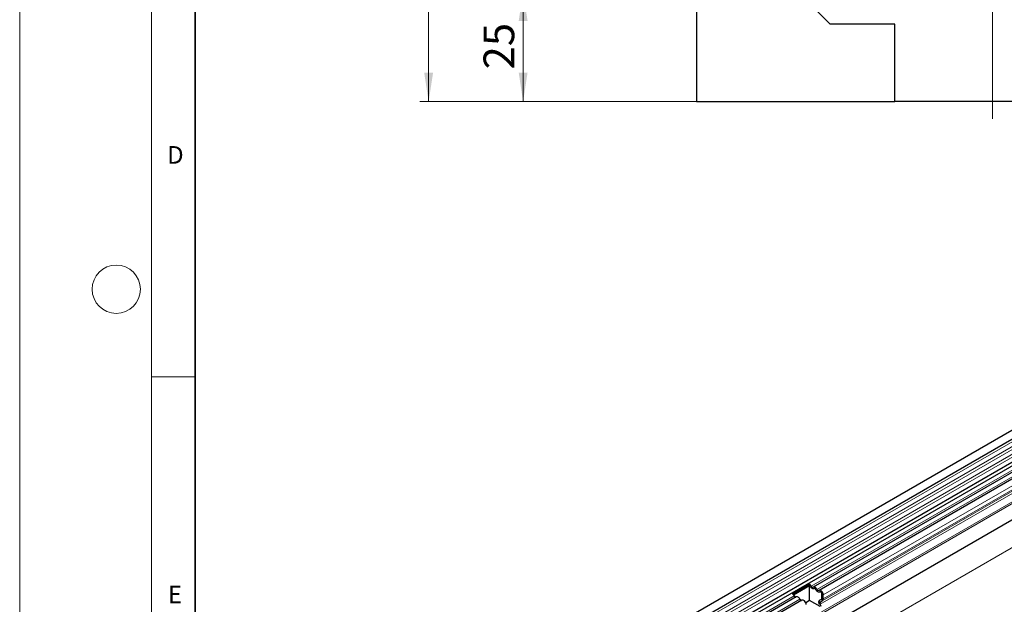
# Model space of a CAD drawing. Units: millimetres. Extents: x 0 to 420, y 0 to 297.
# Drawn here: x 0 to 112, y 73 to 139 of the extents above; entities that cross this region are included whole.
import ezdxf

# ---------------------------------------------------------------- set-up
doc = ezdxf.new("R2010")
doc.units = ezdxf.units.MM
doc.linetypes.add('CENTERX2', pattern=[20.32, 12.7, -2.54, 2.54, -2.54])
doc.styles.add('SLDTEXTSTYLE0', font='TXT', dxfattribs={"width": 0.605})
doc.styles.add('SLDTEXTSTYLE1', font='TXT', dxfattribs={"width": 0.75})
doc.dimstyles.new('SLDDIMSTYLE0', dxfattribs={"dimtxt": 3.5, "dimasz": 3.302, "dimexe": 0, "dimexo": 0.0625, "dimgap": 0.875, "dimtad": 1, "dimdec": 0, "dimlfac": 2, "dimrnd": 1e-09, "dimzin": 12, "dimdsep": 46, "dimtxsty": 'SLDTEXTSTYLE1', "dimsah": 1, "dimcen": 0.09, "dimadec": 0, "dimazin": 3, "dimtfac": 1, "dimtdec": 0, "dimtofl": 0, "dimtmove": 0, "dimatfit": 3, "dimfxl": 1, "dimfrac": 2, "dimtolj": 1, "dimtzin": 12, "dimarcsym": 0})

# ---------------------------------------------------------------- blocks, each defined once
blk = doc.blocks.new('_D')
at = {"color": 179, "linetype": 'Continuous', "lineweight": 18}
for p, q in [((109.82, 142.37), (56.34, 142.37)), ((57.34, 142.37), (57.34, 129.87)), ((98.66, 129.87), (56.34, 129.87))]:
    blk.add_line(p, q, dxfattribs=at)
for points in [[(57.34, 142.37), (56.84, 139.07), (57.85, 139.07)], [(57.34, 129.87), (57.85, 133.18), (56.84, 133.18)]]:
    blk.add_solid(points, dxfattribs=at)
at = {"color": 179, "linetype": 'Continuous', "lineweight": 18, "insert": (52.83, 133.54), "char_height": 3.5, "attachment_point": 1, "rotation": 90, "style": 'SLDTEXTSTYLE1'}
blk.add_mtext('25', dxfattribs=at)
blk = doc.blocks.new('_D_6')
at = {"color": 179, "linetype": 'Continuous', "lineweight": 18}
for p, q in [((77.14, 214.89), (45.58, 214.89)), ((46.58, 214.89), (46.58, 129.87)), ((98.66, 129.87), (45.58, 129.87))]:
    blk.add_line(p, q, dxfattribs=at)
for centre, start, end in [((43.8, 170.71), 63.4349, 116.5651), ((43.8, 174.06), 243.4349, 296.5651)]:
    blk.add_arc(centre, 6.21, start, end, dxfattribs=at)
for points in [[(46.58, 214.89), (46.07, 211.59), (47.09, 211.59)], [(46.58, 129.87), (47.09, 133.18), (46.07, 133.18)]]:
    blk.add_solid(points, dxfattribs=at)
at = {"color": 179, "linetype": 'Continuous', "lineweight": 18, "insert": (42.07, 168.51), "char_height": 3.5, "attachment_point": 1, "rotation": 90, "style": 'SLDTEXTSTYLE1'}
blk.add_mtext('170', dxfattribs=at)

msp = doc.modelspace()

# ---------------------------------------------------------------- linework, layer by layer
at = {"color": 7, "linetype": 'Continuous', "lineweight": 18}
for p, q in [((0, 0), (0, 297)), ((15, 292), (15, 5)), ((15, 98.5), (20, 98.5))]:
    msp.add_line(p, q, dxfattribs=at)
at = {"color": 7, "linetype": 'Continuous', "lineweight": 35}
msp.add_line((20, 287), (20, 10), dxfattribs=at)
at = {"color": 179, "linetype": 'CENTERX2', "lineweight": 18}
msp.add_line((110.8232, 127.8988), (110.8232, 206.0947), dxfattribs=at)
at = {"color": 7, "linetype": 'Continuous', "lineweight": 25}
for p, q in [((77.0732, 158.7097), (77.0732, 129.8988)), ((92.3033, 138.7097), (83.4132, 147.5998)), ((99.6632, 138.7097), (92.3033, 138.7097)), ((99.6632, 129.8739), (99.6632, 138.7097)), ((188.8321, 136.1889), (47.6936, 54.7114)), ((48.1186, 53.9753), (189.2571, 135.4528)), ((48.1064, 51.3325), (189.2449, 132.8101)), ((189.4526, 132.4907), (48.3141, 51.0132)), ((77.0732, 129.8988), (99.6632, 129.8988)), ((121.9832, 129.8739), (99.6632, 129.8739)), ((187.0162, 124.9253), (54.2832, 48.3002)), ((159.1701, 114.2627), (90.3969, 74.5608)), ((159.8165, 113.8896), (91.0433, 74.1877)), ((88.0238, 73.7872), (89.9613, 74.9057)), ((88.1302, 73.6941), (89.9538, 74.7469)), ((89.9542, 74.7306), (88.1397, 73.6831)), ((89.9613, 74.9057), (89.9538, 74.7469)), ((90.0071, 74.7), (89.9542, 74.7306)), ((89.9542, 73.0322), (89.9542, 74.7306)), ((90.6535, 74.3269), (90.5327, 74.3966)), ((91.2998, 73.9537), (91.179, 74.0235)), ((88.4594, 73.4423), (48.9604, 50.6401)), ((89.1058, 73.0692), (49.6068, 50.2669)), ((89.9542, 73.0322), (89.5275, 72.7858)), ((91.1572, 72.3377), (89.9542, 73.0322)), ((91.1113, 73.0619), (91.3227, 73.1839)), ((91.1113, 73.0611), (91.3133, 73.1778)), ((91.2113, 72.8879), (91.4133, 73.0046)), ((91.3755, 73.3151), (91.3755, 73.7693)), ((91.5169, 73.2335), (91.5169, 73.6877)), ((91.2797, 72.3486), (91.1776, 72.6117))]:
    msp.add_line(p, q, dxfattribs=at)
at = {"color": 8, "linetype": 'Continuous', "lineweight": 18}
for p, q in [((189.2471, 135.1224), (48.1086, 53.6448)), ((189.2471, 134.5686), (48.1086, 53.0911)), ((189.2471, 134.2437), (48.1086, 52.7662)), ((189.2471, 133.69), (48.1086, 52.2125)), ((189.2471, 133.3651), (48.1086, 51.8876)), ((187.0091, 126.9833), (54.2524, 50.3444)), ((187.047, 126.7981), (54.2524, 50.1374)), ((187.0162, 124.9253), (54.2832, 48.3002)), ((49.939, 42.6486), (189.9462, 123.473)), ((158.9368, 114.3707), (90.1636, 74.6688)), ((159.5831, 113.9976), (90.8099, 74.2957)), ((160.2901, 113.3896), (91.5169, 73.6877)), ((159.9508, 112.3136), (91.1776, 72.6117)), ((159.9845, 112.5898), (91.2113, 72.8879)), ((160.1865, 112.7065), (91.4133, 73.0046)), ((160.2901, 112.9354), (91.5169, 73.2335)), ((88.2261, 73.5503), (48.7271, 50.748)), ((88.8725, 73.1772), (49.3735, 50.3749)), ((91.1113, 73.0619), (91.3225, 73.1838))]:
    msp.add_line(p, q, dxfattribs=at)
at = {"color": 7, "linetype": 'Continuous', "lineweight": 25, "flags": 128}
for points in [[(90.4867, 74.3804), (90.4428, 74.355), (90.3902, 74.3472), (90.3316, 74.3574), (90.2699, 74.385), (90.2082, 74.4287), (90.1496, 74.4862), (90.097, 74.5547), (90.053, 74.6307)], [(90.4867, 74.3804), (90.4428, 74.355), (90.3902, 74.3472), (90.3316, 74.3574), (90.2699, 74.385), (90.2082, 74.4287), (90.1496, 74.4862), (90.097, 74.5547), (90.053, 74.6307)], [(90.3762, 74.546), (90.3547, 74.5336), (90.3289, 74.5298), (90.3001, 74.5348), (90.2699, 74.5483), (90.2396, 74.5697), (90.2109, 74.5979), (90.1851, 74.6315), (90.1636, 74.6688)], [(90.8099, 74.2957), (90.766, 74.3717), (90.7134, 74.4402), (90.6548, 74.4977), (90.5931, 74.5414), (90.5314, 74.569), (90.4727, 74.5792), (90.4201, 74.5714), (90.3762, 74.546)], [(90.6994, 74.2576), (90.6779, 74.2949), (90.6521, 74.3285), (90.6233, 74.3567), (90.5931, 74.3781), (90.5628, 74.3916), (90.5341, 74.3966), (90.5083, 74.3928), (90.4867, 74.3804)], [(91.1331, 74.0072), (91.0892, 73.9819), (91.0366, 73.9741), (90.978, 73.9843), (90.9163, 74.0119), (90.8545, 74.0555), (90.7959, 74.113), (90.7433, 74.1815), (90.6994, 74.2576)], [(91.1331, 74.0072), (91.0892, 73.9819), (91.0366, 73.9741), (90.978, 73.9843), (90.9163, 74.0119), (90.8545, 74.0555), (90.7959, 74.113), (90.7433, 74.1815), (90.6994, 74.2576)], [(91.0226, 74.1729), (91.001, 74.1605), (90.9753, 74.1567), (90.9465, 74.1616), (90.9163, 74.1752), (90.886, 74.1966), (90.8573, 74.2248), (90.8315, 74.2584), (90.8099, 74.2957)], [(91.5169, 73.6877), (91.5038, 73.7925), (91.4657, 73.9026), (91.4063, 74.0075), (91.3311, 74.0973), (91.2473, 74.1636), (91.1627, 74.2), (91.0854, 74.2033), (91.0226, 74.1729)], [(91.3755, 73.7693), (91.369, 73.8207), (91.3504, 73.8747), (91.3213, 73.9261), (91.2844, 73.9702), (91.2433, 74.0027), (91.2018, 74.0205), (91.1639, 74.0221), (91.1331, 74.0072)], [(88.8725, 73.1772), (88.8285, 73.2532), (88.7759, 73.3217), (88.7173, 73.3793), (88.6556, 73.4229), (88.5939, 73.4505), (88.5353, 73.4607), (88.4827, 73.4529), (88.4594, 73.4423)], [(89.5794, 72.5692), (89.5663, 72.674), (89.5283, 72.7841), (89.4688, 72.889), (89.3936, 72.9788), (89.3098, 73.0451), (89.2252, 73.0816), (89.1479, 73.0848), (89.1058, 73.0692)]]:
    msp.add_lwpolyline(points, dxfattribs=at)
at = {"color": 7, "linetype": 'Continuous', "lineweight": 18}
msp.add_circle((11, 108.5), 2.75, dxfattribs=at)
at = {"color": 7, "linetype": 'Continuous', "lineweight": 25}
for centre, radius, start, end in [((89.7887, 74.5054), 0.2925, 25.363497, 55.633017), ((89.6245, 74.4132), 0.5966, 25.363497, 55.633017), ((89.7603, 74.4865), 0.3264, 26.224814, 40.85714), ((90.5309, 74.3286), 0.068, 88.49945, 130.479781), ((90.4066, 74.1134), 0.3264, 26.224814, 40.85714), ((91.1773, 73.9555), 0.068, 88.49945, 130.479781), ((87.687, 73.2948), 0.5966, 25.363497, 55.633017), ((88.4237, 73.6225), 0.2104, 200.065883, 265.748804), ((89.0701, 73.2494), 0.2104, 200.065883, 265.748804), ((91.3752, 72.7953), 0.3745, 134.785194, 211.298823), ((91.2583, 72.8575), 0.2517, 125.712108, 185.674846), ((91.0779, 73.755), 0.2979, 2.755068, 41.845755), ((91.2253, 73.3003), 0.1509, 305.698039, 5.620379), ((91.2181, 73.3022), 0.1579, 311.50301, 4.708377), ((91.2666, 73.2088), 0.2515, 305.698039, 5.620379), ((91.6583, 72.8447), 0.6506, 181.069119, 202.024735), ((91.3696, 72.7284), 0.2247, 134.785194, 211.298823)]:
    msp.add_arc(centre, radius, start, end, dxfattribs=at)

# ---------------------------------------------------------------- texts
at = {"color": 7, "linetype": 'Continuous', "lineweight": 18, "char_height": 2, "attachment_point": 2, "style": 'SLDTEXTSTYLE0'}
for s, insert in [('D', (17.7359, 124.8018)), ('E', (17.6898, 74.7268))]:
    msp.add_mtext(s, dxfattribs=dict(at, insert=insert))

# ---------------------------------------------------------------- dimensions: what is measured, and where the dimension line sits
at = {"color": 179, "linetype": 'Continuous', "lineweight": 18}
dim = msp.add_linear_dim(base=(46.5811, 129.8739), p1=(78.1357, 214.8947), p2=(99.6632, 129.8739), angle=90, text='(<>)', dimstyle='SLDDIMSTYLE0', dxfattribs=at)
dim.commit()
dim.dimension.update_dxf_attribs({"geometry": '_D_6', "text_midpoint": (46.5811, 172.3843), "dimtype": 160})
dim = msp.add_linear_dim(base=(57.3434, 129.8739), p1=(110.8232, 142.3697), p2=(99.6632, 129.8739), angle=90, dimstyle='SLDDIMSTYLE0', dxfattribs=at)
dim.commit()
dim.dimension.update_dxf_attribs({"geometry": '_D', "text_midpoint": (57.3434, 136.1218), "dimtype": 160})

doc.saveas('drawing.dxf')
